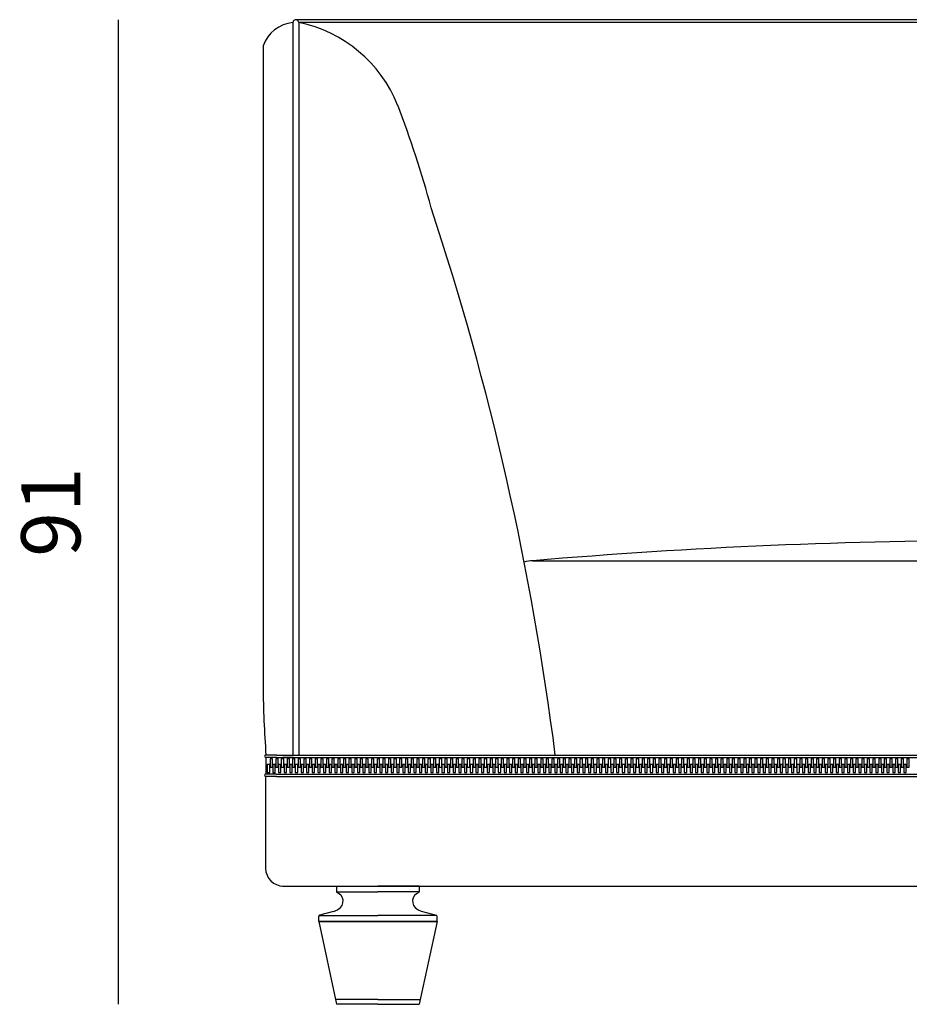
# Model space of a CAD drawing. Units: millimetres. Extents: x 83235 to 114519, y 1857 to 8774.
# Drawn here: x 90226 to 90978, y 7941 to 8774 of the extents above; entities that cross this region are included whole.
import ezdxf

# ---------------------------------------------------------------- set-up
doc = ezdxf.new("R2010")
doc.units = ezdxf.units.MM
doc.header["$MEASUREMENT"] = 0
doc.styles.get("Standard").update_dxf_attribs({"font": 'ARIALUNI.ttf'})
doc.dimstyles.new('1-10', dxfattribs={"dimtxt": 20, "dimasz": 2.5, "dimexe": 1.25, "dimexo": 0.625, "dimgap": 0.2, "dimtad": 1, "dimdec": 0, "dimlfac": 0.1, "dimtxsty": 'Standard', "dimblk": 'NONE', "dimcen": 2.5, "dimse1": 1, "dimse2": 1, "dimadec": 0, "dimazin": 0, "dimtfac": 1, "dimtdec": 0, "dimtmove": 0, "dimatfit": 3, "dimldrblk": 'NONE', "dimfxl": 0, "dimarcsym": 0})

# ---------------------------------------------------------------- blocks, each defined once
blk = doc.blocks.new('*D1006')
at = {"color": 0, "lineweight": -2, "transparency": 16777216}
blk.add_line((90309.18, 8773.78), (90309.18, 7941.41), dxfattribs=at)
at = {"layer": 'Defpoints', "color": 0, "transparency": 16777216}
for p in [(91389.61, 8773.78), (90309.18, 7941.41), (90511.03, 7941.41)]:
    blk.add_point(p, dxfattribs=at)
at = {"color": 0, "transparency": 16777216, "insert": (90258.63, 8357.59), "char_height": 50, "attachment_point": 5, "rotation": 90}
blk.add_mtext('91', dxfattribs=at)
blk = doc.blocks.new('_None')

msp = doc.modelspace()

# ---------------------------------------------------------------- linework, layer by layer
at = {"ltscale": 0.5}
for p, q in [((90456.78, 8771.45), (90456.78, 8152.16)), ((91779.48, 8773.86), (90459.62, 8773.77)), ((90461.63, 8771.48), (90461.62, 8152.16)), ((91791.22, 8771.47), (90461.64, 8771.38)), ((90431.49, 8751.83), (90431.49, 8210.04)), ((90659.4, 8316.41), (91464.75, 8316.41)), ((90442.78, 8152.16), (90433.97, 8152.16)), ((90442.78, 8150.16), (90433.97, 8150.16)), ((90433.97, 8150.16), (90433.97, 8136.01)), ((90442.78, 8152.16), (91806.3, 8152.16)), ((90442.78, 8150.16), (91806.3, 8150.16)), ((90457.04, 8150.16), (90448.23, 8150.16)), ((90435.09, 8144.28), (90435.09, 8137.28)), ((90437.09, 8144.28), (90435.09, 8144.28)), ((90437.09, 8137.28), (90437.09, 8144.28)), ((90437.52, 8148.89), (90437.52, 8141.89)), ((90439.52, 8148.89), (90437.52, 8148.89)), ((90437.52, 8141.89), (90439.52, 8141.89)), ((90439.52, 8141.89), (90439.52, 8148.89)), ((90439.79, 8144.28), (90439.79, 8137.28)), ((90441.79, 8144.28), (90439.79, 8144.28)), ((90441.79, 8137.28), (90441.79, 8144.28)), ((90442.23, 8148.89), (90442.23, 8141.89)), ((90444.23, 8148.89), (90442.23, 8148.89)), ((90442.23, 8141.89), (90444.23, 8141.89)), ((90444.23, 8141.89), (90444.23, 8148.89)), ((90444.5, 8144.28), (90444.5, 8137.28)), ((90446.5, 8144.28), (90444.5, 8144.28)), ((90446.5, 8137.28), (90446.5, 8144.28)), ((90446.93, 8148.89), (90446.93, 8141.89)), ((90448.93, 8148.89), (90446.93, 8148.89)), ((90446.93, 8141.89), (90448.93, 8141.89)), ((90448.93, 8141.89), (90448.93, 8148.89)), ((90449.35, 8144.28), (90449.35, 8137.28)), ((90451.35, 8144.28), (90449.35, 8144.28)), ((90451.35, 8137.28), (90451.35, 8144.28)), ((90451.78, 8148.89), (90451.78, 8141.89)), ((90453.78, 8148.89), (90451.78, 8148.89)), ((90451.78, 8141.89), (90453.78, 8141.89)), ((90453.78, 8141.89), (90453.78, 8148.89)), ((90454.05, 8144.28), (90454.05, 8137.28)), ((90456.05, 8144.28), (90454.05, 8144.28)), ((90456.05, 8137.28), (90456.05, 8144.28)), ((90456.49, 8148.89), (90456.49, 8141.89)), ((90458.49, 8148.89), (90456.49, 8148.89)), ((90456.49, 8141.89), (90458.49, 8141.89)), ((90458.49, 8141.89), (90458.49, 8148.89)), ((90458.76, 8144.28), (90458.76, 8137.28)), ((90460.76, 8144.28), (90458.76, 8144.28)), ((90460.76, 8137.28), (90460.76, 8144.28)), ((90461.19, 8148.89), (90461.19, 8141.89)), ((90463.19, 8148.89), (90461.19, 8148.89)), ((90461.19, 8141.89), (90463.19, 8141.89)), ((90463.19, 8141.89), (90463.19, 8148.89)), ((90463.61, 8144.28), (90463.61, 8137.28)), ((90465.61, 8144.28), (90463.61, 8144.28)), ((90465.61, 8137.28), (90465.61, 8144.28)), ((90466.04, 8148.89), (90466.04, 8141.89)), ((90468.04, 8148.89), (90466.04, 8148.89)), ((90466.04, 8141.89), (90468.04, 8141.89)), ((90468.04, 8141.89), (90468.04, 8148.89)), ((90468.31, 8144.28), (90468.31, 8137.28)), ((90470.31, 8144.28), (90468.31, 8144.28)), ((90470.31, 8137.28), (90470.31, 8144.28)), ((90470.75, 8148.89), (90470.75, 8141.89)), ((90472.75, 8148.89), (90470.75, 8148.89)), ((90470.75, 8141.89), (90472.75, 8141.89)), ((90472.75, 8141.89), (90472.75, 8148.89)), ((90473.02, 8144.28), (90473.02, 8137.28)), ((90475.02, 8144.28), (90473.02, 8144.28)), ((90475.02, 8137.28), (90475.02, 8144.28)), ((90475.45, 8148.89), (90475.45, 8141.89)), ((90477.45, 8148.89), (90475.45, 8148.89)), ((90475.45, 8141.89), (90477.45, 8141.89)), ((90477.45, 8141.89), (90477.45, 8148.89)), ((90477.87, 8144.28), (90477.87, 8137.28)), ((90479.87, 8144.28), (90477.87, 8144.28)), ((90479.87, 8137.28), (90479.87, 8144.28)), ((90480.31, 8148.89), (90480.31, 8141.89)), ((90482.31, 8148.89), (90480.31, 8148.89)), ((90480.31, 8141.89), (90482.31, 8141.89)), ((90482.31, 8141.89), (90482.31, 8148.89)), ((90482.58, 8144.28), (90482.58, 8137.28)), ((90484.58, 8144.28), (90482.58, 8144.28)), ((90484.58, 8137.28), (90484.58, 8144.28)), ((90485.01, 8148.89), (90485.01, 8141.89)), ((90487.01, 8148.89), (90485.01, 8148.89)), ((90485.01, 8141.89), (90487.01, 8141.89)), ((90487.01, 8141.89), (90487.01, 8148.89)), ((90487.28, 8144.28), (90487.28, 8137.28)), ((90489.28, 8144.28), (90487.28, 8144.28)), ((90489.28, 8137.28), (90489.28, 8144.28)), ((90489.71, 8148.89), (90489.71, 8141.89)), ((90491.71, 8148.89), (90489.71, 8148.89)), ((90489.71, 8141.89), (90491.71, 8141.89)), ((90491.71, 8141.89), (90491.71, 8148.89)), ((90492.25, 8144.28), (90492.25, 8137.28)), ((90494.25, 8144.28), (90492.25, 8144.28)), ((90494.25, 8137.28), (90494.25, 8144.28)), ((90494.69, 8148.89), (90494.69, 8141.89)), ((90496.69, 8148.89), (90494.69, 8148.89)), ((90494.69, 8141.89), (90496.69, 8141.89)), ((90496.69, 8141.89), (90496.69, 8148.89)), ((90496.96, 8144.28), (90496.96, 8137.28)), ((90498.96, 8144.28), (90496.96, 8144.28)), ((90498.96, 8137.28), (90498.96, 8144.28)), ((90499.39, 8148.89), (90499.39, 8141.89)), ((90501.39, 8148.89), (90499.39, 8148.89)), ((90499.39, 8141.89), (90501.39, 8141.89)), ((90501.39, 8141.89), (90501.39, 8148.89)), ((90501.66, 8144.28), (90501.66, 8137.28)), ((90503.66, 8144.28), (90501.66, 8144.28)), ((90503.66, 8137.28), (90503.66, 8144.28)), ((90504.1, 8148.89), (90504.1, 8141.89)), ((90506.1, 8148.89), (90504.1, 8148.89)), ((90504.1, 8141.89), (90506.1, 8141.89)), ((90506.1, 8141.89), (90506.1, 8148.89)), ((90506.51, 8144.28), (90506.51, 8137.28)), ((90508.51, 8144.28), (90506.51, 8144.28)), ((90508.51, 8137.28), (90508.51, 8144.28)), ((90508.95, 8148.89), (90508.95, 8141.89)), ((90510.95, 8148.89), (90508.95, 8148.89)), ((90508.95, 8141.89), (90510.95, 8141.89)), ((90510.95, 8141.89), (90510.95, 8148.89)), ((90511.22, 8144.28), (90511.22, 8137.28)), ((90513.22, 8144.28), (90511.22, 8144.28)), ((90513.22, 8137.28), (90513.22, 8144.28)), ((90513.65, 8148.89), (90513.65, 8141.89)), ((90515.65, 8148.89), (90513.65, 8148.89)), ((90513.65, 8141.89), (90515.65, 8141.89)), ((90515.65, 8141.89), (90515.65, 8148.89)), ((90515.92, 8144.28), (90515.92, 8137.28)), ((90517.92, 8144.28), (90515.92, 8144.28)), ((90517.92, 8137.28), (90517.92, 8144.28)), ((90518.36, 8148.89), (90518.36, 8141.89)), ((90520.36, 8148.89), (90518.36, 8148.89)), ((90518.36, 8141.89), (90520.36, 8141.89)), ((90520.36, 8141.89), (90520.36, 8148.89)), ((90520.77, 8144.28), (90520.77, 8137.28)), ((90522.77, 8144.28), (90520.77, 8144.28)), ((90522.77, 8137.28), (90522.77, 8144.28)), ((90523.21, 8148.89), (90523.21, 8141.89)), ((90525.21, 8148.89), (90523.21, 8148.89)), ((90523.21, 8141.89), (90525.21, 8141.89)), ((90525.21, 8141.89), (90525.21, 8148.89)), ((90525.48, 8144.28), (90525.48, 8137.28)), ((90527.48, 8144.28), (90525.48, 8144.28)), ((90527.48, 8137.28), (90527.48, 8144.28)), ((90527.91, 8148.89), (90527.91, 8141.89)), ((90529.91, 8148.89), (90527.91, 8148.89)), ((90527.91, 8141.89), (90529.91, 8141.89)), ((90529.91, 8141.89), (90529.91, 8148.89)), ((90530.18, 8144.28), (90530.18, 8137.28)), ((90532.18, 8144.28), (90530.18, 8144.28)), ((90532.18, 8137.28), (90532.18, 8144.28)), ((90532.62, 8148.89), (90532.62, 8141.89)), ((90534.62, 8148.89), (90532.62, 8148.89)), ((90532.62, 8141.89), (90534.62, 8141.89)), ((90534.62, 8141.89), (90534.62, 8148.89)), ((90535.04, 8144.28), (90535.04, 8137.28)), ((90537.04, 8144.28), (90535.04, 8144.28)), ((90537.04, 8137.28), (90537.04, 8144.28)), ((90537.47, 8148.89), (90537.47, 8141.89)), ((90539.47, 8148.89), (90537.47, 8148.89)), ((90537.47, 8141.89), (90539.47, 8141.89)), ((90539.47, 8141.89), (90539.47, 8148.89)), ((90539.74, 8144.28), (90539.74, 8137.28)), ((90541.74, 8144.28), (90539.74, 8144.28)), ((90541.74, 8137.28), (90541.74, 8144.28)), ((90542.17, 8148.89), (90542.17, 8141.89)), ((90544.17, 8148.89), (90542.17, 8148.89)), ((90542.17, 8141.89), (90544.17, 8141.89)), ((90544.17, 8141.89), (90544.17, 8148.89)), ((90544.44, 8144.28), (90544.44, 8137.28)), ((90546.44, 8144.28), (90544.44, 8144.28)), ((90546.44, 8137.28), (90546.44, 8144.28)), ((90546.88, 8148.89), (90546.88, 8141.89)), ((90548.88, 8148.89), (90546.88, 8148.89)), ((90546.88, 8141.89), (90548.88, 8141.89)), ((90548.88, 8141.89), (90548.88, 8148.89)), ((90549.5, 8144.28), (90549.5, 8137.28)), ((90551.5, 8144.28), (90549.5, 8144.28)), ((90551.5, 8137.28), (90551.5, 8144.28)), ((90551.94, 8148.89), (90551.94, 8141.89)), ((90553.94, 8148.89), (90551.94, 8148.89)), ((90551.94, 8141.89), (90553.94, 8141.89)), ((90553.94, 8141.89), (90553.94, 8148.89)), ((90554.21, 8144.28), (90554.21, 8137.28)), ((90556.21, 8144.28), (90554.21, 8144.28)), ((90556.21, 8137.28), (90556.21, 8144.28)), ((90556.64, 8148.89), (90556.64, 8141.89)), ((90558.64, 8148.89), (90556.64, 8148.89)), ((90556.64, 8141.89), (90558.64, 8141.89)), ((90558.64, 8141.89), (90558.64, 8148.89)), ((90558.91, 8144.28), (90558.91, 8137.28)), ((90560.91, 8144.28), (90558.91, 8144.28)), ((90560.91, 8137.28), (90560.91, 8144.28)), ((90561.35, 8148.89), (90561.35, 8141.89)), ((90563.35, 8148.89), (90561.35, 8148.89)), ((90561.35, 8141.89), (90563.35, 8141.89)), ((90563.35, 8141.89), (90563.35, 8148.89)), ((90563.76, 8144.28), (90563.76, 8137.28)), ((90565.76, 8144.28), (90563.76, 8144.28)), ((90565.76, 8137.28), (90565.76, 8144.28)), ((90566.2, 8148.89), (90566.2, 8141.89)), ((90568.2, 8148.89), (90566.2, 8148.89)), ((90566.2, 8141.89), (90568.2, 8141.89)), ((90568.2, 8141.89), (90568.2, 8148.89)), ((90568.47, 8144.28), (90568.47, 8137.28)), ((90570.47, 8144.28), (90568.47, 8144.28)), ((90570.47, 8137.28), (90570.47, 8144.28)), ((90570.9, 8148.89), (90570.9, 8141.89)), ((90572.9, 8148.89), (90570.9, 8148.89)), ((90570.9, 8141.89), (90572.9, 8141.89)), ((90572.9, 8141.89), (90572.9, 8148.89)), ((90573.17, 8144.28), (90573.17, 8137.28)), ((90575.17, 8144.28), (90573.17, 8144.28)), ((90575.17, 8137.28), (90575.17, 8144.28)), ((90575.61, 8148.89), (90575.61, 8141.89)), ((90577.61, 8148.89), (90575.61, 8148.89)), ((90575.61, 8141.89), (90577.61, 8141.89)), ((90577.61, 8141.89), (90577.61, 8148.89)), ((90578.02, 8144.28), (90578.02, 8137.28)), ((90580.02, 8144.28), (90578.02, 8144.28)), ((90580.02, 8137.28), (90580.02, 8144.28)), ((90580.46, 8148.89), (90580.46, 8141.89)), ((90582.46, 8148.89), (90580.46, 8148.89)), ((90580.46, 8141.89), (90582.46, 8141.89)), ((90582.46, 8141.89), (90582.46, 8148.89)), ((90582.73, 8144.28), (90582.73, 8137.28)), ((90584.73, 8144.28), (90582.73, 8144.28)), ((90584.73, 8137.28), (90584.73, 8144.28)), ((90585.16, 8148.89), (90585.16, 8141.89)), ((90587.16, 8148.89), (90585.16, 8148.89)), ((90585.16, 8141.89), (90587.16, 8141.89)), ((90587.16, 8141.89), (90587.16, 8148.89)), ((90587.43, 8144.28), (90587.43, 8137.28)), ((90589.43, 8144.28), (90587.43, 8144.28)), ((90589.43, 8137.28), (90589.43, 8144.28)), ((90589.87, 8148.89), (90589.87, 8141.89)), ((90591.87, 8148.89), (90589.87, 8148.89)), ((90589.87, 8141.89), (90591.87, 8141.89)), ((90591.87, 8141.89), (90591.87, 8148.89)), ((90592.28, 8144.28), (90592.28, 8137.28)), ((90594.28, 8144.28), (90592.28, 8144.28)), ((90594.28, 8137.28), (90594.28, 8144.28)), ((90594.72, 8148.89), (90594.72, 8141.89)), ((90596.72, 8148.89), (90594.72, 8148.89)), ((90594.72, 8141.89), (90596.72, 8141.89)), ((90596.72, 8141.89), (90596.72, 8148.89)), ((90596.99, 8144.28), (90596.99, 8137.28)), ((90598.99, 8144.28), (90596.99, 8144.28)), ((90598.99, 8137.28), (90598.99, 8144.28)), ((90599.42, 8148.89), (90599.42, 8141.89)), ((90601.42, 8148.89), (90599.42, 8148.89)), ((90599.42, 8141.89), (90601.42, 8141.89)), ((90601.42, 8141.89), (90601.42, 8148.89)), ((90601.69, 8144.28), (90601.69, 8137.28)), ((90603.69, 8144.28), (90601.69, 8144.28)), ((90603.69, 8137.28), (90603.69, 8144.28)), ((90604.13, 8148.89), (90604.13, 8141.89)), ((90606.13, 8148.89), (90604.13, 8148.89)), ((90604.13, 8141.89), (90606.13, 8141.89)), ((90606.13, 8141.89), (90606.13, 8148.89)), ((90606.67, 8144.28), (90606.67, 8137.28)), ((90608.67, 8144.28), (90606.67, 8144.28)), ((90608.67, 8137.28), (90608.67, 8144.28)), ((90609.1, 8148.89), (90609.1, 8141.89)), ((90611.1, 8148.89), (90609.1, 8148.89)), ((90609.1, 8141.89), (90611.1, 8141.89)), ((90611.1, 8141.89), (90611.1, 8148.89)), ((90611.37, 8144.28), (90611.37, 8137.28)), ((90613.37, 8144.28), (90611.37, 8144.28)), ((90613.37, 8137.28), (90613.37, 8144.28)), ((90613.81, 8148.89), (90613.81, 8141.89)), ((90615.81, 8148.89), (90613.81, 8148.89)), ((90613.81, 8141.89), (90615.81, 8141.89)), ((90615.81, 8141.89), (90615.81, 8148.89)), ((90616.08, 8144.28), (90616.08, 8137.28)), ((90618.08, 8144.28), (90616.08, 8144.28)), ((90618.08, 8137.28), (90618.08, 8144.28)), ((90618.51, 8148.89), (90618.51, 8141.89)), ((90620.51, 8148.89), (90618.51, 8148.89)), ((90618.51, 8141.89), (90620.51, 8141.89)), ((90620.51, 8141.89), (90620.51, 8148.89)), ((90620.93, 8144.28), (90620.93, 8137.28)), ((90622.93, 8144.28), (90620.93, 8144.28)), ((90622.93, 8137.28), (90622.93, 8144.28)), ((90623.36, 8148.89), (90623.36, 8141.89)), ((90625.36, 8148.89), (90623.36, 8148.89)), ((90623.36, 8141.89), (90625.36, 8141.89)), ((90625.36, 8141.89), (90625.36, 8148.89)), ((90625.63, 8144.28), (90625.63, 8137.28)), ((90627.63, 8144.28), (90625.63, 8144.28)), ((90627.63, 8137.28), (90627.63, 8144.28)), ((90628.07, 8148.89), (90628.07, 8141.89)), ((90630.07, 8148.89), (90628.07, 8148.89)), ((90628.07, 8141.89), (90630.07, 8141.89)), ((90630.07, 8141.89), (90630.07, 8148.89)), ((90630.34, 8144.28), (90630.34, 8137.28)), ((90632.34, 8144.28), (90630.34, 8144.28)), ((90632.34, 8137.28), (90632.34, 8144.28)), ((90632.77, 8148.89), (90632.77, 8141.89)), ((90634.77, 8148.89), (90632.77, 8148.89)), ((90632.77, 8141.89), (90634.77, 8141.89)), ((90634.77, 8141.89), (90634.77, 8148.89)), ((90635.19, 8144.28), (90635.19, 8137.28)), ((90637.19, 8144.28), (90635.19, 8144.28)), ((90637.19, 8137.28), (90637.19, 8144.28)), ((90637.62, 8148.89), (90637.62, 8141.89)), ((90639.62, 8148.89), (90637.62, 8148.89)), ((90637.62, 8141.89), (90639.62, 8141.89)), ((90639.62, 8141.89), (90639.62, 8148.89)), ((90639.89, 8144.28), (90639.89, 8137.28)), ((90641.89, 8144.28), (90639.89, 8144.28)), ((90641.89, 8137.28), (90641.89, 8144.28)), ((90642.33, 8148.89), (90642.33, 8141.89)), ((90644.33, 8148.89), (90642.33, 8148.89)), ((90642.33, 8141.89), (90644.33, 8141.89)), ((90644.33, 8141.89), (90644.33, 8148.89)), ((90644.6, 8144.28), (90644.6, 8137.28)), ((90646.6, 8144.28), (90644.6, 8144.28)), ((90646.6, 8137.28), (90646.6, 8144.28)), ((90647.03, 8148.89), (90647.03, 8141.89)), ((90649.03, 8148.89), (90647.03, 8148.89)), ((90647.03, 8141.89), (90649.03, 8141.89)), ((90649.03, 8141.89), (90649.03, 8148.89)), ((90649.45, 8144.28), (90649.45, 8137.28)), ((90651.45, 8144.28), (90649.45, 8144.28)), ((90651.45, 8137.28), (90651.45, 8144.28)), ((90651.88, 8148.89), (90651.88, 8141.89)), ((90653.88, 8148.89), (90651.88, 8148.89)), ((90651.88, 8141.89), (90653.88, 8141.89)), ((90653.88, 8141.89), (90653.88, 8148.89)), ((90654.15, 8144.28), (90654.15, 8137.28)), ((90656.15, 8144.28), (90654.15, 8144.28)), ((90656.15, 8137.28), (90656.15, 8144.28)), ((90656.59, 8148.89), (90656.59, 8141.89)), ((90658.59, 8148.89), (90656.59, 8148.89)), ((90656.59, 8141.89), (90658.59, 8141.89)), ((90658.59, 8141.89), (90658.59, 8148.89)), ((90658.86, 8144.28), (90658.86, 8137.28)), ((90660.86, 8144.28), (90658.86, 8144.28)), ((90660.86, 8137.28), (90660.86, 8144.28)), ((90661.29, 8148.89), (90661.29, 8141.89)), ((90663.29, 8148.89), (90661.29, 8148.89)), ((90661.29, 8141.89), (90663.29, 8141.89)), ((90663.29, 8141.89), (90663.29, 8148.89)), ((90663.71, 8144.28), (90663.71, 8137.28)), ((90665.71, 8144.28), (90663.71, 8144.28)), ((90665.71, 8137.28), (90665.71, 8144.28)), ((90666.14, 8148.89), (90666.14, 8141.89)), ((90668.14, 8148.89), (90666.14, 8148.89)), ((90666.14, 8141.89), (90668.14, 8141.89)), ((90668.14, 8141.89), (90668.14, 8148.89)), ((90668.41, 8144.28), (90668.41, 8137.28)), ((90670.41, 8144.28), (90668.41, 8144.28)), ((90670.41, 8137.28), (90670.41, 8144.28)), ((90670.84, 8148.89), (90670.84, 8141.89)), ((90672.84, 8148.89), (90670.84, 8148.89)), ((90670.84, 8141.89), (90672.84, 8141.89)), ((90672.84, 8141.89), (90672.84, 8148.89)), ((90673.11, 8144.28), (90673.11, 8137.28)), ((90675.11, 8144.28), (90673.11, 8144.28)), ((90675.11, 8137.28), (90675.11, 8144.28)), ((90675.55, 8148.89), (90675.55, 8141.89)), ((90677.55, 8148.89), (90675.55, 8148.89)), ((90675.55, 8141.89), (90677.55, 8141.89)), ((90677.55, 8141.89), (90677.55, 8148.89)), ((90677.97, 8144.28), (90677.97, 8137.28)), ((90679.97, 8144.28), (90677.97, 8144.28)), ((90679.97, 8137.28), (90679.97, 8144.28)), ((90680.4, 8148.89), (90680.4, 8141.89)), ((90682.4, 8148.89), (90680.4, 8148.89)), ((90680.4, 8141.89), (90682.4, 8141.89)), ((90682.4, 8141.89), (90682.4, 8148.89)), ((90682.67, 8144.28), (90682.67, 8137.28)), ((90684.67, 8144.28), (90682.67, 8144.28)), ((90684.67, 8137.28), (90684.67, 8144.28)), ((90685.1, 8148.89), (90685.1, 8141.89)), ((90687.1, 8148.89), (90685.1, 8148.89)), ((90685.1, 8141.89), (90687.1, 8141.89)), ((90687.1, 8141.89), (90687.1, 8148.89)), ((90687.37, 8144.28), (90687.37, 8137.28)), ((90689.37, 8144.28), (90687.37, 8144.28)), ((90689.37, 8137.28), (90689.37, 8144.28)), ((90689.81, 8148.89), (90689.81, 8141.89)), ((90691.81, 8148.89), (90689.81, 8148.89)), ((90689.81, 8141.89), (90691.81, 8141.89)), ((90691.81, 8141.89), (90691.81, 8148.89)), ((90692.23, 8144.28), (90692.23, 8137.28)), ((90694.23, 8144.28), (90692.23, 8144.28)), ((90694.23, 8137.28), (90694.23, 8144.28)), ((90694.66, 8148.89), (90694.66, 8141.89)), ((90696.66, 8148.89), (90694.66, 8148.89)), ((90694.66, 8141.89), (90696.66, 8141.89)), ((90696.66, 8141.89), (90696.66, 8148.89)), ((90696.93, 8144.28), (90696.93, 8137.28)), ((90698.93, 8144.28), (90696.93, 8144.28)), ((90698.93, 8137.28), (90698.93, 8144.28)), ((90699.37, 8148.89), (90699.37, 8141.89)), ((90701.37, 8148.89), (90699.37, 8148.89)), ((90699.37, 8141.89), (90701.37, 8141.89)), ((90701.37, 8141.89), (90701.37, 8148.89)), ((90701.64, 8144.28), (90701.64, 8137.28)), ((90703.64, 8144.28), (90701.64, 8144.28)), ((90703.64, 8137.28), (90703.64, 8144.28)), ((90704.07, 8148.89), (90704.07, 8141.89)), ((90706.07, 8148.89), (90704.07, 8148.89)), ((90704.07, 8141.89), (90706.07, 8141.89)), ((90706.07, 8141.89), (90706.07, 8148.89)), ((90706.49, 8144.28), (90706.49, 8137.28)), ((90708.49, 8144.28), (90706.49, 8144.28)), ((90708.49, 8137.28), (90708.49, 8144.28)), ((90708.92, 8148.89), (90708.92, 8141.89)), ((90710.92, 8148.89), (90708.92, 8148.89)), ((90708.92, 8141.89), (90710.92, 8141.89)), ((90710.92, 8141.89), (90710.92, 8148.89)), ((90711.19, 8144.28), (90711.19, 8137.28)), ((90713.19, 8144.28), (90711.19, 8144.28)), ((90713.19, 8137.28), (90713.19, 8144.28)), ((90713.63, 8148.89), (90713.63, 8141.89)), ((90715.63, 8148.89), (90713.63, 8148.89)), ((90713.63, 8141.89), (90715.63, 8141.89)), ((90715.63, 8141.89), (90715.63, 8148.89)), ((90715.9, 8144.28), (90715.9, 8137.28)), ((90717.9, 8144.28), (90715.9, 8144.28)), ((90717.9, 8137.28), (90717.9, 8144.28)), ((90718.33, 8148.89), (90718.33, 8141.89)), ((90720.33, 8148.89), (90718.33, 8148.89)), ((90718.33, 8141.89), (90720.33, 8141.89)), ((90720.33, 8141.89), (90720.33, 8148.89)), ((90720.87, 8144.28), (90720.87, 8137.28)), ((90722.87, 8144.28), (90720.87, 8144.28)), ((90722.87, 8137.28), (90722.87, 8144.28)), ((90723.3, 8148.89), (90723.3, 8141.89)), ((90725.3, 8148.89), (90723.3, 8148.89)), ((90723.3, 8141.89), (90725.3, 8141.89)), ((90725.3, 8141.89), (90725.3, 8148.89)), ((90725.57, 8144.28), (90725.57, 8137.28)), ((90727.57, 8144.28), (90725.57, 8144.28)), ((90727.57, 8137.28), (90727.57, 8144.28)), ((90728.01, 8148.89), (90728.01, 8141.89)), ((90730.01, 8148.89), (90728.01, 8148.89)), ((90728.01, 8141.89), (90730.01, 8141.89)), ((90730.01, 8141.89), (90730.01, 8148.89)), ((90730.28, 8144.28), (90730.28, 8137.28)), ((90732.28, 8144.28), (90730.28, 8144.28)), ((90732.28, 8137.28), (90732.28, 8144.28)), ((90732.71, 8148.89), (90732.71, 8141.89)), ((90734.71, 8148.89), (90732.71, 8148.89)), ((90732.71, 8141.89), (90734.71, 8141.89)), ((90734.71, 8141.89), (90734.71, 8148.89)), ((90735.13, 8144.28), (90735.13, 8137.28)), ((90737.13, 8144.28), (90735.13, 8144.28)), ((90737.13, 8137.28), (90737.13, 8144.28)), ((90737.56, 8148.89), (90737.56, 8141.89)), ((90739.56, 8148.89), (90737.56, 8148.89)), ((90737.56, 8141.89), (90739.56, 8141.89)), ((90739.56, 8141.89), (90739.56, 8148.89)), ((90739.83, 8144.28), (90739.83, 8137.28)), ((90741.83, 8144.28), (90739.83, 8144.28)), ((90741.83, 8137.28), (90741.83, 8144.28)), ((90742.27, 8148.89), (90742.27, 8141.89)), ((90744.27, 8148.89), (90742.27, 8148.89)), ((90742.27, 8141.89), (90744.27, 8141.89)), ((90744.27, 8141.89), (90744.27, 8148.89)), ((90744.54, 8144.28), (90744.54, 8137.28)), ((90746.54, 8144.28), (90744.54, 8144.28)), ((90746.54, 8137.28), (90746.54, 8144.28)), ((90746.97, 8148.89), (90746.97, 8141.89)), ((90748.97, 8148.89), (90746.97, 8148.89)), ((90746.97, 8141.89), (90748.97, 8141.89)), ((90748.97, 8141.89), (90748.97, 8148.89)), ((90749.39, 8144.28), (90749.39, 8137.28)), ((90751.39, 8144.28), (90749.39, 8144.28)), ((90751.39, 8137.28), (90751.39, 8144.28)), ((90751.83, 8148.89), (90751.83, 8141.89)), ((90753.83, 8148.89), (90751.83, 8148.89)), ((90751.83, 8141.89), (90753.83, 8141.89)), ((90753.83, 8141.89), (90753.83, 8148.89)), ((90754.1, 8144.28), (90754.1, 8137.28)), ((90756.1, 8144.28), (90754.1, 8144.28)), ((90756.1, 8137.28), (90756.1, 8144.28)), ((90756.53, 8148.89), (90756.53, 8141.89)), ((90758.53, 8148.89), (90756.53, 8148.89)), ((90756.53, 8141.89), (90758.53, 8141.89)), ((90758.53, 8141.89), (90758.53, 8148.89)), ((90758.8, 8144.28), (90758.8, 8137.28)), ((90760.8, 8144.28), (90758.8, 8144.28)), ((90760.8, 8137.28), (90760.8, 8144.28)), ((90761.23, 8148.89), (90761.23, 8141.89)), ((90763.23, 8148.89), (90761.23, 8148.89)), ((90761.23, 8141.89), (90763.23, 8141.89)), ((90763.23, 8141.89), (90763.23, 8148.89)), ((90763.65, 8144.28), (90763.65, 8137.28)), ((90765.65, 8144.28), (90763.65, 8144.28)), ((90765.65, 8137.28), (90765.65, 8144.28)), ((90766.09, 8148.89), (90766.09, 8141.89)), ((90768.09, 8148.89), (90766.09, 8148.89)), ((90766.09, 8141.89), (90768.09, 8141.89)), ((90768.09, 8141.89), (90768.09, 8148.89)), ((90768.36, 8144.28), (90768.36, 8137.28)), ((90770.36, 8144.28), (90768.36, 8144.28)), ((90770.36, 8137.28), (90770.36, 8144.28)), ((90770.79, 8148.89), (90770.79, 8141.89)), ((90772.79, 8148.89), (90770.79, 8148.89)), ((90770.79, 8141.89), (90772.79, 8141.89)), ((90772.79, 8141.89), (90772.79, 8148.89)), ((90773.06, 8144.28), (90773.06, 8137.28)), ((90775.06, 8144.28), (90773.06, 8144.28)), ((90775.06, 8137.28), (90775.06, 8144.28)), ((90775.49, 8148.89), (90775.49, 8141.89)), ((90777.49, 8148.89), (90775.49, 8148.89)), ((90775.49, 8141.89), (90777.49, 8141.89)), ((90777.49, 8141.89), (90777.49, 8148.89)), ((90778.12, 8144.28), (90778.12, 8137.28)), ((90780.12, 8144.28), (90778.12, 8144.28)), ((90780.12, 8137.28), (90780.12, 8144.28)), ((90780.55, 8148.89), (90780.55, 8141.89)), ((90782.55, 8148.89), (90780.55, 8148.89)), ((90780.55, 8141.89), (90782.55, 8141.89)), ((90782.55, 8141.89), (90782.55, 8148.89)), ((90782.82, 8144.28), (90782.82, 8137.28)), ((90784.82, 8144.28), (90782.82, 8144.28)), ((90784.82, 8137.28), (90784.82, 8144.28)), ((90785.26, 8148.89), (90785.26, 8141.89)), ((90787.26, 8148.89), (90785.26, 8148.89)), ((90785.26, 8141.89), (90787.26, 8141.89)), ((90787.26, 8141.89), (90787.26, 8148.89)), ((90787.53, 8144.28), (90787.53, 8137.28)), ((90789.53, 8144.28), (90787.53, 8144.28)), ((90789.53, 8137.28), (90789.53, 8144.28)), ((90789.96, 8148.89), (90789.96, 8141.89)), ((90791.96, 8148.89), (90789.96, 8148.89)), ((90789.96, 8141.89), (90791.96, 8141.89)), ((90791.96, 8141.89), (90791.96, 8148.89)), ((90792.38, 8144.28), (90792.38, 8137.28)), ((90794.38, 8144.28), (90792.38, 8144.28)), ((90794.38, 8137.28), (90794.38, 8144.28)), ((90794.81, 8148.89), (90794.81, 8141.89)), ((90796.81, 8148.89), (90794.81, 8148.89)), ((90794.81, 8141.89), (90796.81, 8141.89)), ((90796.81, 8141.89), (90796.81, 8148.89)), ((90797.08, 8144.28), (90797.08, 8137.28)), ((90799.08, 8144.28), (90797.08, 8144.28)), ((90799.08, 8137.28), (90799.08, 8144.28)), ((90799.52, 8148.89), (90799.52, 8141.89)), ((90801.52, 8148.89), (90799.52, 8148.89)), ((90799.52, 8141.89), (90801.52, 8141.89)), ((90801.52, 8141.89), (90801.52, 8148.89)), ((90801.79, 8144.28), (90801.79, 8137.28)), ((90803.79, 8144.28), (90801.79, 8144.28)), ((90803.79, 8137.28), (90803.79, 8144.28)), ((90804.22, 8148.89), (90804.22, 8141.89)), ((90806.22, 8148.89), (90804.22, 8148.89)), ((90804.22, 8141.89), (90806.22, 8141.89)), ((90806.22, 8141.89), (90806.22, 8148.89)), ((90806.64, 8144.28), (90806.64, 8137.28)), ((90808.64, 8144.28), (90806.64, 8144.28)), ((90808.64, 8137.28), (90808.64, 8144.28)), ((90809.07, 8148.89), (90809.07, 8141.89)), ((90811.07, 8148.89), (90809.07, 8148.89)), ((90809.07, 8141.89), (90811.07, 8141.89)), ((90811.07, 8141.89), (90811.07, 8148.89)), ((90811.34, 8144.28), (90811.34, 8137.28)), ((90813.34, 8144.28), (90811.34, 8144.28)), ((90813.34, 8137.28), (90813.34, 8144.28)), ((90813.78, 8148.89), (90813.78, 8141.89)), ((90815.78, 8148.89), (90813.78, 8148.89)), ((90813.78, 8141.89), (90815.78, 8141.89)), ((90815.78, 8141.89), (90815.78, 8148.89)), ((90816.05, 8144.28), (90816.05, 8137.28)), ((90818.05, 8144.28), (90816.05, 8144.28)), ((90818.05, 8137.28), (90818.05, 8144.28)), ((90818.48, 8148.89), (90818.48, 8141.89)), ((90820.48, 8148.89), (90818.48, 8148.89)), ((90818.48, 8141.89), (90820.48, 8141.89)), ((90820.48, 8141.89), (90820.48, 8148.89)), ((90820.9, 8144.28), (90820.9, 8137.28)), ((90822.9, 8144.28), (90820.9, 8144.28)), ((90822.9, 8137.28), (90822.9, 8144.28)), ((90823.34, 8148.89), (90823.34, 8141.89)), ((90825.34, 8148.89), (90823.34, 8148.89)), ((90823.34, 8141.89), (90825.34, 8141.89)), ((90825.34, 8141.89), (90825.34, 8148.89)), ((90825.61, 8144.28), (90825.61, 8137.28)), ((90827.61, 8144.28), (90825.61, 8144.28)), ((90827.61, 8137.28), (90827.61, 8144.28)), ((90828.04, 8148.89), (90828.04, 8141.89)), ((90830.04, 8148.89), (90828.04, 8148.89)), ((90828.04, 8141.89), (90830.04, 8141.89)), ((90830.04, 8141.89), (90830.04, 8148.89)), ((90830.31, 8144.28), (90830.31, 8137.28)), ((90832.31, 8144.28), (90830.31, 8144.28)), ((90832.31, 8137.28), (90832.31, 8144.28)), ((90832.74, 8148.89), (90832.74, 8141.89)), ((90834.74, 8148.89), (90832.74, 8148.89)), ((90832.74, 8141.89), (90834.74, 8141.89)), ((90834.74, 8141.89), (90834.74, 8148.89)), ((90835.28, 8144.28), (90835.28, 8137.28)), ((90837.28, 8144.28), (90835.28, 8144.28)), ((90837.28, 8137.28), (90837.28, 8144.28)), ((90837.72, 8148.89), (90837.72, 8141.89)), ((90839.72, 8148.89), (90837.72, 8148.89)), ((90837.72, 8141.89), (90839.72, 8141.89)), ((90839.72, 8141.89), (90839.72, 8148.89)), ((90839.99, 8144.28), (90839.99, 8137.28)), ((90841.99, 8144.28), (90839.99, 8144.28)), ((90841.99, 8137.28), (90841.99, 8144.28)), ((90842.42, 8148.89), (90842.42, 8141.89)), ((90844.42, 8148.89), (90842.42, 8148.89)), ((90842.42, 8141.89), (90844.42, 8141.89)), ((90844.42, 8141.89), (90844.42, 8148.89)), ((90844.69, 8144.28), (90844.69, 8137.28)), ((90846.69, 8144.28), (90844.69, 8144.28)), ((90846.69, 8137.28), (90846.69, 8144.28)), ((90847.13, 8148.89), (90847.13, 8141.89)), ((90849.13, 8148.89), (90847.13, 8148.89)), ((90847.13, 8141.89), (90849.13, 8141.89)), ((90849.13, 8141.89), (90849.13, 8148.89)), ((90849.54, 8144.28), (90849.54, 8137.28)), ((90851.54, 8144.28), (90849.54, 8144.28)), ((90851.54, 8137.28), (90851.54, 8144.28)), ((90851.98, 8148.89), (90851.98, 8141.89)), ((90853.98, 8148.89), (90851.98, 8148.89)), ((90851.98, 8141.89), (90853.98, 8141.89)), ((90853.98, 8141.89), (90853.98, 8148.89)), ((90854.25, 8144.28), (90854.25, 8137.28)), ((90856.25, 8144.28), (90854.25, 8144.28)), ((90856.25, 8137.28), (90856.25, 8144.28)), ((90856.68, 8148.89), (90856.68, 8141.89)), ((90858.68, 8148.89), (90856.68, 8148.89)), ((90856.68, 8141.89), (90858.68, 8141.89)), ((90858.68, 8141.89), (90858.68, 8148.89)), ((90858.95, 8144.28), (90858.95, 8137.28)), ((90860.95, 8144.28), (90858.95, 8144.28)), ((90860.95, 8137.28), (90860.95, 8144.28)), ((90861.39, 8148.89), (90861.39, 8141.89)), ((90863.39, 8148.89), (90861.39, 8148.89)), ((90861.39, 8141.89), (90863.39, 8141.89)), ((90863.39, 8141.89), (90863.39, 8148.89)), ((90863.8, 8144.28), (90863.8, 8137.28)), ((90865.8, 8144.28), (90863.8, 8144.28)), ((90865.8, 8137.28), (90865.8, 8144.28)), ((90866.24, 8148.89), (90866.24, 8141.89)), ((90868.24, 8148.89), (90866.24, 8148.89)), ((90866.24, 8141.89), (90868.24, 8141.89)), ((90868.24, 8141.89), (90868.24, 8148.89)), ((90868.51, 8144.28), (90868.51, 8137.28)), ((90870.51, 8144.28), (90868.51, 8144.28)), ((90870.51, 8137.28), (90870.51, 8144.28)), ((90870.94, 8148.89), (90870.94, 8141.89)), ((90872.94, 8148.89), (90870.94, 8148.89)), ((90870.94, 8141.89), (90872.94, 8141.89)), ((90872.94, 8141.89), (90872.94, 8148.89)), ((90873.21, 8144.28), (90873.21, 8137.28)), ((90875.21, 8144.28), (90873.21, 8144.28)), ((90875.21, 8137.28), (90875.21, 8144.28)), ((90875.65, 8148.89), (90875.65, 8141.89)), ((90877.65, 8148.89), (90875.65, 8148.89)), ((90875.65, 8141.89), (90877.65, 8141.89)), ((90877.65, 8141.89), (90877.65, 8148.89)), ((90878.07, 8144.28), (90878.07, 8137.28)), ((90880.07, 8144.28), (90878.07, 8144.28)), ((90880.07, 8137.28), (90880.07, 8144.28)), ((90880.5, 8148.89), (90880.5, 8141.89)), ((90882.5, 8148.89), (90880.5, 8148.89)), ((90880.5, 8141.89), (90882.5, 8141.89)), ((90882.5, 8141.89), (90882.5, 8148.89)), ((90882.77, 8144.28), (90882.77, 8137.28)), ((90884.77, 8144.28), (90882.77, 8144.28)), ((90884.77, 8137.28), (90884.77, 8144.28)), ((90885.2, 8148.89), (90885.2, 8141.89)), ((90887.2, 8148.89), (90885.2, 8148.89)), ((90885.2, 8141.89), (90887.2, 8141.89)), ((90887.2, 8141.89), (90887.2, 8148.89)), ((90887.47, 8144.28), (90887.47, 8137.28)), ((90889.47, 8144.28), (90887.47, 8144.28)), ((90889.47, 8137.28), (90889.47, 8144.28)), ((90889.91, 8148.89), (90889.91, 8141.89)), ((90891.91, 8148.89), (90889.91, 8148.89)), ((90889.91, 8141.89), (90891.91, 8141.89)), ((90891.91, 8141.89), (90891.91, 8148.89)), ((90892.21, 8144.28), (90892.21, 8137.28)), ((90894.21, 8144.28), (90892.21, 8144.28)), ((90894.21, 8137.28), (90894.21, 8144.28)), ((90894.65, 8148.89), (90894.65, 8141.89)), ((90896.65, 8148.89), (90894.65, 8148.89)), ((90894.65, 8141.89), (90896.65, 8141.89)), ((90896.65, 8141.89), (90896.65, 8148.89)), ((90896.92, 8144.28), (90896.92, 8137.28)), ((90898.92, 8144.28), (90896.92, 8144.28)), ((90898.92, 8137.28), (90898.92, 8144.28)), ((90899.35, 8148.89), (90899.35, 8141.89)), ((90901.35, 8148.89), (90899.35, 8148.89)), ((90899.35, 8141.89), (90901.35, 8141.89)), ((90901.35, 8141.89), (90901.35, 8148.89)), ((90901.62, 8144.28), (90901.62, 8137.28)), ((90903.62, 8144.28), (90901.62, 8144.28)), ((90903.62, 8137.28), (90903.62, 8144.28)), ((90904.06, 8148.89), (90904.06, 8141.89)), ((90906.06, 8148.89), (90904.06, 8148.89)), ((90904.06, 8141.89), (90906.06, 8141.89)), ((90906.06, 8141.89), (90906.06, 8148.89)), ((90906.47, 8144.28), (90906.47, 8137.28)), ((90908.47, 8144.28), (90906.47, 8144.28)), ((90908.47, 8137.28), (90908.47, 8144.28)), ((90908.91, 8148.89), (90908.91, 8141.89)), ((90910.91, 8148.89), (90908.91, 8148.89)), ((90908.91, 8141.89), (90910.91, 8141.89)), ((90910.91, 8141.89), (90910.91, 8148.89)), ((90911.18, 8144.28), (90911.18, 8137.28)), ((90913.18, 8144.28), (90911.18, 8144.28)), ((90913.18, 8137.28), (90913.18, 8144.28)), ((90913.61, 8148.89), (90913.61, 8141.89)), ((90915.61, 8148.89), (90913.61, 8148.89)), ((90913.61, 8141.89), (90915.61, 8141.89)), ((90915.61, 8141.89), (90915.61, 8148.89)), ((90915.88, 8144.28), (90915.88, 8137.28)), ((90917.88, 8144.28), (90915.88, 8144.28)), ((90917.88, 8137.28), (90917.88, 8144.28)), ((90918.32, 8148.89), (90918.32, 8141.89)), ((90920.32, 8148.89), (90918.32, 8148.89)), ((90918.32, 8141.89), (90920.32, 8141.89)), ((90920.32, 8141.89), (90920.32, 8148.89)), ((90920.73, 8144.28), (90920.73, 8137.28)), ((90922.73, 8144.28), (90920.73, 8144.28)), ((90922.73, 8137.28), (90922.73, 8144.28)), ((90923.17, 8148.89), (90923.17, 8141.89)), ((90925.17, 8148.89), (90923.17, 8148.89)), ((90923.17, 8141.89), (90925.17, 8141.89)), ((90925.17, 8141.89), (90925.17, 8148.89)), ((90925.44, 8144.28), (90925.44, 8137.28)), ((90927.44, 8144.28), (90925.44, 8144.28)), ((90927.44, 8137.28), (90927.44, 8144.28)), ((90927.87, 8148.89), (90927.87, 8141.89)), ((90929.87, 8148.89), (90927.87, 8148.89)), ((90927.87, 8141.89), (90929.87, 8141.89)), ((90929.87, 8141.89), (90929.87, 8148.89)), ((90930.14, 8144.28), (90930.14, 8137.28)), ((90932.14, 8144.28), (90930.14, 8144.28)), ((90932.14, 8137.28), (90932.14, 8144.28)), ((90932.58, 8148.89), (90932.58, 8141.89)), ((90934.58, 8148.89), (90932.58, 8148.89)), ((90932.58, 8141.89), (90934.58, 8141.89)), ((90934.58, 8141.89), (90934.58, 8148.89)), ((90934.99, 8144.28), (90934.99, 8137.28)), ((90936.99, 8144.28), (90934.99, 8144.28)), ((90936.99, 8137.28), (90936.99, 8144.28)), ((90937.43, 8148.89), (90937.43, 8141.89)), ((90939.43, 8148.89), (90937.43, 8148.89)), ((90937.43, 8141.89), (90939.43, 8141.89)), ((90939.43, 8141.89), (90939.43, 8148.89)), ((90939.7, 8144.28), (90939.7, 8137.28)), ((90941.7, 8144.28), (90939.7, 8144.28)), ((90941.7, 8137.28), (90941.7, 8144.28)), ((90942.13, 8148.89), (90942.13, 8141.89)), ((90944.13, 8148.89), (90942.13, 8148.89)), ((90942.13, 8141.89), (90944.13, 8141.89)), ((90944.13, 8141.89), (90944.13, 8148.89)), ((90944.4, 8144.28), (90944.4, 8137.28)), ((90946.4, 8144.28), (90944.4, 8144.28)), ((90946.4, 8137.28), (90946.4, 8144.28)), ((90946.84, 8148.89), (90946.84, 8141.89)), ((90948.84, 8148.89), (90946.84, 8148.89)), ((90946.84, 8141.89), (90948.84, 8141.89)), ((90948.84, 8141.89), (90948.84, 8148.89)), ((90949.38, 8144.28), (90949.38, 8137.28)), ((90951.38, 8144.28), (90949.38, 8144.28)), ((90951.38, 8137.28), (90951.38, 8144.28)), ((90951.81, 8148.89), (90951.81, 8141.89)), ((90953.81, 8148.89), (90951.81, 8148.89)), ((90951.81, 8141.89), (90953.81, 8141.89)), ((90953.81, 8141.89), (90953.81, 8148.89)), ((90954.08, 8144.28), (90954.08, 8137.28)), ((90956.08, 8144.28), (90954.08, 8144.28)), ((90956.08, 8137.28), (90956.08, 8144.28)), ((90956.52, 8148.89), (90956.52, 8141.89)), ((90958.52, 8148.89), (90956.52, 8148.89)), ((90956.52, 8141.89), (90958.52, 8141.89)), ((90958.52, 8141.89), (90958.52, 8148.89)), ((90958.79, 8144.28), (90958.79, 8137.28)), ((90960.79, 8144.28), (90958.79, 8144.28)), ((90960.79, 8137.28), (90960.79, 8144.28)), ((90961.22, 8148.89), (90961.22, 8141.89)), ((90963.22, 8148.89), (90961.22, 8148.89)), ((90961.22, 8141.89), (90963.22, 8141.89)), ((90963.22, 8141.89), (90963.22, 8148.89)), ((90963.64, 8144.28), (90963.64, 8137.28)), ((90965.64, 8144.28), (90963.64, 8144.28)), ((90965.64, 8137.28), (90965.64, 8144.28)), ((90966.07, 8148.89), (90966.07, 8141.89)), ((90968.07, 8148.89), (90966.07, 8148.89)), ((90966.07, 8141.89), (90968.07, 8141.89)), ((90968.07, 8141.89), (90968.07, 8148.89)), ((90968.34, 8144.28), (90968.34, 8137.28)), ((90970.34, 8144.28), (90968.34, 8144.28)), ((90970.34, 8137.28), (90970.34, 8144.28)), ((90970.78, 8148.89), (90970.78, 8141.89)), ((90972.78, 8148.89), (90970.78, 8148.89)), ((90970.78, 8141.89), (90972.78, 8141.89)), ((90972.78, 8141.89), (90972.78, 8148.89)), ((90973.05, 8144.28), (90973.05, 8137.28)), ((90975.05, 8144.28), (90973.05, 8144.28)), ((90975.05, 8137.28), (90975.05, 8144.28)), ((90975.48, 8148.89), (90975.48, 8141.89)), ((90977.48, 8148.89), (90975.48, 8148.89)), ((90975.48, 8141.89), (90977.48, 8141.89)), ((90977.48, 8141.89), (90977.48, 8148.89)), ((90442.78, 8136.01), (90433.67, 8136.01)), ((90433.67, 8134.01), (90433.67, 8056.41)), ((90442.78, 8134.01), (90433.67, 8134.01)), ((90435.09, 8137.28), (90437.09, 8137.28)), ((90439.79, 8137.28), (90441.79, 8137.28)), ((90442.78, 8136.01), (91806.3, 8136.01)), ((90442.78, 8134.01), (91806.3, 8134.01)), ((90444.5, 8137.28), (90446.5, 8137.28)), ((90449.35, 8137.28), (90451.35, 8137.28)), ((90454.05, 8137.28), (90456.05, 8137.28)), ((90458.76, 8137.28), (90460.76, 8137.28)), ((90463.61, 8137.28), (90465.61, 8137.28)), ((90468.31, 8137.28), (90470.31, 8137.28)), ((90473.02, 8137.28), (90475.02, 8137.28)), ((90477.87, 8137.28), (90479.87, 8137.28)), ((90482.58, 8137.28), (90484.58, 8137.28)), ((90487.28, 8137.28), (90489.28, 8137.28)), ((90492.25, 8137.28), (90494.25, 8137.28)), ((90496.96, 8137.28), (90498.96, 8137.28)), ((90501.66, 8137.28), (90503.66, 8137.28)), ((90506.51, 8137.28), (90508.51, 8137.28)), ((90511.22, 8137.28), (90513.22, 8137.28)), ((90515.92, 8137.28), (90517.92, 8137.28)), ((90520.77, 8137.28), (90522.77, 8137.28)), ((90525.48, 8137.28), (90527.48, 8137.28)), ((90530.18, 8137.28), (90532.18, 8137.28)), ((90535.04, 8137.28), (90537.04, 8137.28)), ((90539.74, 8137.28), (90541.74, 8137.28)), ((90544.44, 8137.28), (90546.44, 8137.28)), ((90549.5, 8137.28), (90551.5, 8137.28)), ((90554.21, 8137.28), (90556.21, 8137.28)), ((90558.91, 8137.28), (90560.91, 8137.28)), ((90563.76, 8137.28), (90565.76, 8137.28)), ((90568.47, 8137.28), (90570.47, 8137.28)), ((90573.17, 8137.28), (90575.17, 8137.28)), ((90578.02, 8137.28), (90580.02, 8137.28)), ((90582.73, 8137.28), (90584.73, 8137.28)), ((90587.43, 8137.28), (90589.43, 8137.28)), ((90592.28, 8137.28), (90594.28, 8137.28)), ((90596.99, 8137.28), (90598.99, 8137.28)), ((90601.69, 8137.28), (90603.69, 8137.28)), ((90606.67, 8137.28), (90608.67, 8137.28)), ((90611.37, 8137.28), (90613.37, 8137.28)), ((90616.08, 8137.28), (90618.08, 8137.28)), ((90620.93, 8137.28), (90622.93, 8137.28)), ((90625.63, 8137.28), (90627.63, 8137.28)), ((90630.34, 8137.28), (90632.34, 8137.28)), ((90635.19, 8137.28), (90637.19, 8137.28)), ((90639.89, 8137.28), (90641.89, 8137.28)), ((90644.6, 8137.28), (90646.6, 8137.28)), ((90649.45, 8137.28), (90651.45, 8137.28)), ((90654.15, 8137.28), (90656.15, 8137.28)), ((90658.86, 8137.28), (90660.86, 8137.28)), ((90663.71, 8137.28), (90665.71, 8137.28)), ((90668.41, 8137.28), (90670.41, 8137.28)), ((90673.11, 8137.28), (90675.11, 8137.28)), ((90677.97, 8137.28), (90679.97, 8137.28)), ((90682.67, 8137.28), (90684.67, 8137.28)), ((90687.37, 8137.28), (90689.37, 8137.28)), ((90692.23, 8137.28), (90694.23, 8137.28)), ((90696.93, 8137.28), (90698.93, 8137.28)), ((90701.64, 8137.28), (90703.64, 8137.28)), ((90706.49, 8137.28), (90708.49, 8137.28)), ((90711.19, 8137.28), (90713.19, 8137.28)), ((90715.9, 8137.28), (90717.9, 8137.28)), ((90720.87, 8137.28), (90722.87, 8137.28)), ((90725.57, 8137.28), (90727.57, 8137.28)), ((90730.28, 8137.28), (90732.28, 8137.28)), ((90735.13, 8137.28), (90737.13, 8137.28)), ((90739.83, 8137.28), (90741.83, 8137.28)), ((90744.54, 8137.28), (90746.54, 8137.28)), ((90749.39, 8137.28), (90751.39, 8137.28)), ((90754.1, 8137.28), (90756.1, 8137.28)), ((90758.8, 8137.28), (90760.8, 8137.28)), ((90763.65, 8137.28), (90765.65, 8137.28)), ((90768.36, 8137.28), (90770.36, 8137.28)), ((90773.06, 8137.28), (90775.06, 8137.28)), ((90778.12, 8137.28), (90780.12, 8137.28)), ((90782.82, 8137.28), (90784.82, 8137.28)), ((90787.53, 8137.28), (90789.53, 8137.28)), ((90792.38, 8137.28), (90794.38, 8137.28)), ((90797.08, 8137.28), (90799.08, 8137.28)), ((90801.79, 8137.28), (90803.79, 8137.28)), ((90806.64, 8137.28), (90808.64, 8137.28)), ((90811.34, 8137.28), (90813.34, 8137.28)), ((90816.05, 8137.28), (90818.05, 8137.28)), ((90820.9, 8137.28), (90822.9, 8137.28)), ((90825.61, 8137.28), (90827.61, 8137.28)), ((90830.31, 8137.28), (90832.31, 8137.28)), ((90835.28, 8137.28), (90837.28, 8137.28)), ((90839.99, 8137.28), (90841.99, 8137.28)), ((90844.69, 8137.28), (90846.69, 8137.28)), ((90849.54, 8137.28), (90851.54, 8137.28)), ((90854.25, 8137.28), (90856.25, 8137.28)), ((90858.95, 8137.28), (90860.95, 8137.28)), ((90863.8, 8137.28), (90865.8, 8137.28)), ((90868.51, 8137.28), (90870.51, 8137.28)), ((90873.21, 8137.28), (90875.21, 8137.28)), ((90878.07, 8137.28), (90880.07, 8137.28)), ((90882.77, 8137.28), (90884.77, 8137.28)), ((90887.47, 8137.28), (90889.47, 8137.28)), ((90892.21, 8137.28), (90894.21, 8137.28)), ((90896.92, 8137.28), (90898.92, 8137.28)), ((90901.62, 8137.28), (90903.62, 8137.28)), ((90906.47, 8137.28), (90908.47, 8137.28)), ((90911.18, 8137.28), (90913.18, 8137.28)), ((90915.88, 8137.28), (90917.88, 8137.28)), ((90920.73, 8137.28), (90922.73, 8137.28)), ((90925.44, 8137.28), (90927.44, 8137.28)), ((90930.14, 8137.28), (90932.14, 8137.28)), ((90934.99, 8137.28), (90936.99, 8137.28)), ((90939.7, 8137.28), (90941.7, 8137.28)), ((90944.4, 8137.28), (90946.4, 8137.28)), ((90949.38, 8137.28), (90951.38, 8137.28)), ((90954.08, 8137.28), (90956.08, 8137.28)), ((90958.79, 8137.28), (90960.79, 8137.28)), ((90963.64, 8137.28), (90965.64, 8137.28)), ((90968.34, 8137.28), (90970.34, 8137.28)), ((90973.05, 8137.28), (90975.05, 8137.28)), ((90447.89, 8041.41), (91791.73, 8041.41))]:
    msp.add_line(p, q, dxfattribs=at)
for p, q in [((90493.53, 8041.41), (90528.53, 8041.41)), ((90493.53, 8041.41), (90493.53, 8036.83)), ((90493.62, 8036.41), (90528.53, 8036.41)), ((90563.53, 8041.41), (90528.53, 8041.41)), ((90563.44, 8036.41), (90528.53, 8036.41)), ((90563.53, 8041.41), (90563.53, 8036.83)), ((90495.25, 8021.86), (90494.82, 8021.59)), ((90561.81, 8021.86), (90562.24, 8021.59)), ((90478.53, 8011.41), (90478.53, 8015.71)), ((90478.53, 8011.41), (90528.53, 8011.41)), ((90528.53, 8011.41), (90478.53, 8011.41)), ((90478.53, 8011.41), (90493.53, 7941.41)), ((90478.82, 8016.41), (90528.53, 8016.41)), ((90578.24, 8016.41), (90528.53, 8016.41)), ((90578.53, 8011.41), (90528.53, 8011.41)), ((90528.53, 8011.41), (90578.53, 8011.41)), ((90578.53, 8011.41), (90563.53, 7941.41)), ((90578.53, 8011.41), (90578.53, 8015.71)), ((90528.53, 7945.41), (90492.67, 7945.41)), ((90528.53, 7945.41), (90564.39, 7945.41)), ((90528.53, 7941.41), (90493.53, 7941.41)), ((90528.53, 7941.41), (90563.53, 7941.41))]:
    msp.add_line(p, q)
at = {"extrusion": (-2.44929e-16, 1, 0)}
for p, q in [((90490.9, 8019.88), (90479.19, 8016.65)), ((90566.16, 8019.88), (90577.87, 8016.65))]:
    msp.add_line(p, q, dxfattribs=at)
at = {"ltscale": 0.5}
for centre, radius, start, end in [((90459.45, 8741.89), 29.68, 95.15543, 160.44091), ((90459.21, 8771.38), 2.43, 0, 181.53703), ((90438.63, 8658.86), 114.92, 21.88386, 78.45444), ((89718.24, 8384.49), 885.78, 15.07028, 20.98382), ((88249.22, 7844.39), 2448.68, 7.22047, 18.33779), ((91062.08, 3586.48), 4747.05, 85.13393, 94.86607), ((90659.4, 8296.41), 20, 90, 110.97512), ((91336.94, 8219.86), 905.51, 180.62106, 184.28734), ((90433.82, 8151.16), 1.01, 81.46556, 278.53444), ((90433.82, 8135.01), 1.01, 81.46556, 278.53444), ((90448.67, 8056.41), 15, 180, 270)]:
    msp.add_arc(centre, radius, start, end, dxfattribs=at)
for centre, radius, start, end in [((90494.53, 8036.83), 1, 180, 224.7504), ((90491.33, 8028.62), 7.82, 300.06386, 70.41223), ((90565.73, 8028.62), 7.82, 109.58777, 239.93614), ((90562.53, 8036.83), 1, 315.2496, 0), ((90479.53, 8015.71), 1, 109.81484, 180), ((90486.92, 8034.34), 15, 285.3995, 301.80586), ((90570.15, 8034.34), 15, 238.19414, 254.6005), ((90577.53, 8015.71), 1, 0, 70.18516)]:
    msp.add_arc(centre, radius, start, end)

# ---------------------------------------------------------------- dimensions: what is measured, and where the dimension line sits
dim = msp.add_linear_dim(base=(90309.18, 7941.41), p1=(91389.61, 8773.78), p2=(90511.03, 7941.41), angle=90, text='91', dimstyle='1-10', override={"dimscale": 2.5, "dimasz": 5, "dimgap": 10, "dimblk1": 'None', "dimblk2": 'None', "dimsah": 1})
dim.commit()
dim.dimension.update_dxf_attribs({"geometry": '*D1006', "text_midpoint": (90258.63, 8357.59)})

doc.saveas('drawing.dxf')
